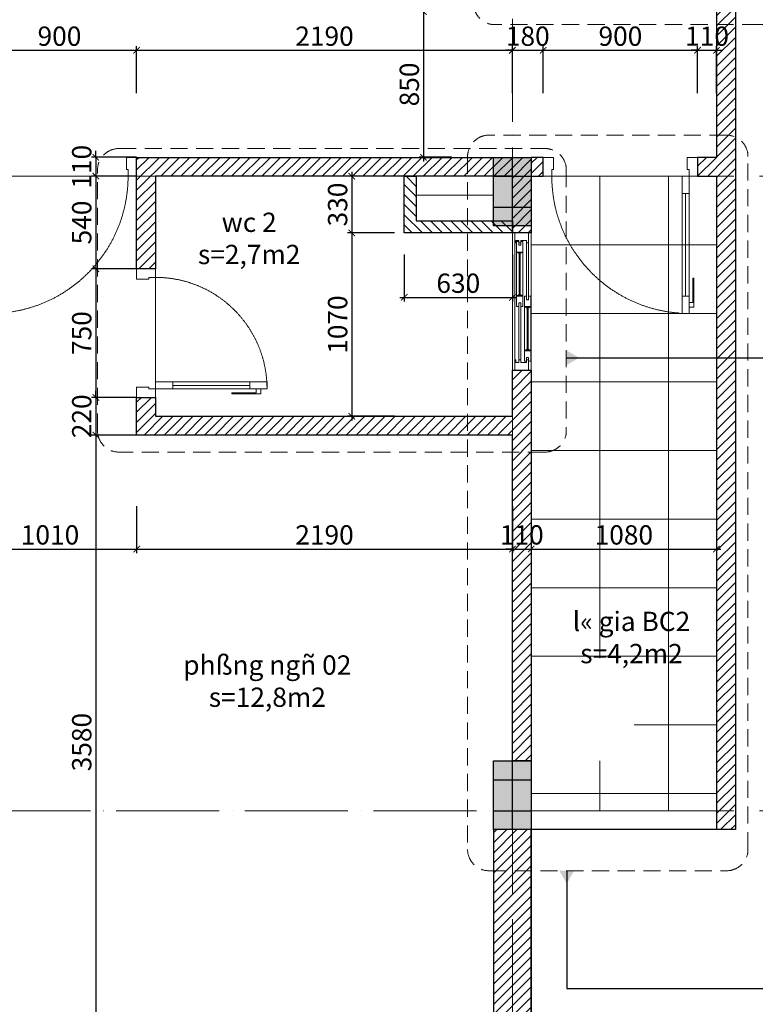
# Model space of a CAD drawing. Units: millimetres. Extents: x 1917112 to 2110606, y -685204 to -396288.
# Drawn here: x 1927690 to 1931978, y -681811 to -676069 of the extents above; entities that cross this region are included whole.
import ezdxf

# ---------------------------------------------------------------- set-up
doc = ezdxf.new("R2010")
doc.units = ezdxf.units.MM
doc.header["$LTSCALE"] = 100
doc.header["$MEASUREMENT"] = 0
doc.header["$PDMODE"] = 3
for name, pattern in [('ACAD_ISO02W100', [15, 12, -3]), ('ACAD_ISO04W100', [30, 24, -3, 0, -3]), ('HIDDEN', [0.375, 0.25, -0.125])]:
    doc.linetypes.add(name, pattern=pattern)
doc.layers.get('0').update_dxf_attribs({"color": 1, "lineweight": 9})
doc.layers.get('Defpoints').update_dxf_attribs({"color": 250})
for name, color, linetype, lineweight in [('cot', 1, 'Continuous', 30), ('cua', 251, 'Continuous', 5), ('Dim-ali', 250, 'Continuous', 15), ('ghi chu', 253, 'Continuous', 15), ('Hatch', 159, 'Continuous', 5), ('Netmanh', 251, 'Continuous', 9), ('Netthay', 253, 'Continuous', 15), ('TEXT', 254, 'Continuous', 15), ('truc', 179, 'ACAD_ISO04W100', 9), ('tuong', 2, 'Continuous', 30)]:
    doc.layers.add(name, color=color, linetype=linetype, lineweight=lineweight)
doc.styles.add('Arial N  iso', font='arial.ttf', dxfattribs={"width": 0.7})
doc.styles.add('AVANH', font='txt', dxfattribs={"width": 0.7})
doc.dimstyles.new('1-25', dxfattribs={"dimscale": 0.25, "dimtxt": 450, "dimasz": 150, "dimexe": 100, "dimexo": 0, "dimgap": 100, "dimtad": 1, "dimdec": 0, "dimzin": 1, "dimdsep": 46, "dimtxsty": 'Arial N  iso', "dimblk": 'ARCHTICK', "dimcen": 0, "dimdle": 100, "dimclrd": 256, "dimclre": 256, "dimclrt": 9, "dimadec": 0, "dimazin": 0, "dimtfac": 1, "dimtdec": 0, "dimtix": 1, "dimtmove": 2, "dimatfit": 3, "dimfxl": 0, "dimtolj": 1, "dimtzin": 1, "dimarcsym": 0})
doc.dimstyles.new('1-50', dxfattribs={"dimscale": 0.5, "dimtxt": 450, "dimasz": 150, "dimexe": 100, "dimexo": 0, "dimgap": 100, "dimtad": 1, "dimdec": 0, "dimzin": 1, "dimdsep": 46, "dimtxsty": 'Arial N  iso', "dimblk": 'ARCHTICK', "dimcen": 0, "dimdle": 100, "dimclrd": 256, "dimclre": 256, "dimclrt": 9, "dimadec": 0, "dimazin": 0, "dimtfac": 1, "dimtdec": 0, "dimtix": 1, "dimtmove": 2, "dimatfit": 3, "dimfxl": 0, "dimtolj": 1, "dimtzin": 1, "dimarcsym": 0})

# ---------------------------------------------------------------- blocks, each defined once
blk = doc.blocks.new('500')
at = {"layer": 'cot'}
blk.add_hatch(color=250, dxfattribs=at).paths.add_polyline_path([(-190, -290), (30, -290), (30, 110), (-190, 110)])
for p, q in [((-80, 110), (-80, -290)), ((-190, 0), (30, 0)), ((-190, -180), (30, -180))]:
    blk.add_line(p, q, dxfattribs=at)
blk.add_lwpolyline([(-190, -290), (30, -290), (30, 110), (-190, 110)], close=True, dxfattribs=at)
blk = doc.blocks.new('*U125')
at = {"linetype": 'Continuous'}
blk.add_line((70, 100), (70, 700), dxfattribs=at)
blk.add_line((90, 700), (90, 100))
for points in [[(21.7, 594.5), (21.7, 764.1), (50, 764.1), (50, 735.9), (27.4, 735.9), (27.4, 594.5)], [(0, 0), (50, 0), (50, -40), (60, -40), (60, -110), (0, -110)], [(900, 0), (850, 0), (850, -40), (840, -40), (840, -110), (900, -110)]]:
    blk.add_lwpolyline(points, close=True)
for points in [[(50, 700), (90, 700), (90, 800), (50, 800), (50, 700)], [(50, 702.9), (50, 100)], [(50, 100), (90, 100), (90, 0), (50, 0), (50, 100)]]:
    blk.add_lwpolyline(points)
at = {"linetype": 'ACAD_ISO02W100'}
blk.add_arc((50, 0), 800, 0, 90, dxfattribs=at)
blk = doc.blocks.new('*U124')
at = {"linetype": 'Continuous'}
blk.add_line((70, 100), (70, 550), dxfattribs=at)
blk.add_line((90, 550), (90, 100))
for points in [[(50, 550), (90, 550), (90, 650), (50, 650), (50, 550)], [(50, 552.9), (50, 100)], [(50, 100), (90, 100), (90, 0), (50, 0), (50, 100)]]:
    blk.add_lwpolyline(points)
for points in [[(21.7, 444.5), (21.7, 614.1), (50, 614.1), (50, 585.9), (27.4, 585.9), (27.4, 444.5)], [(0, 0), (50, 0), (50, -40), (60, -40), (60, -110), (0, -110)], [(750, 0), (700, 0), (700, -40), (690, -40), (690, -110), (750, -110)]]:
    blk.add_lwpolyline(points, close=True)
at = {"linetype": 'ACAD_ISO02W100'}
blk.add_arc((50, 0), 650, 0, 90, dxfattribs=at)
blk = doc.blocks.new('_ARCHTICK')
at = {"color": 0, "linetype": 'ByBlock', "const_width": 0.15}
blk.add_lwpolyline([(-0.5, -0.5), (0.5, 0.5)], dxfattribs=at)
blk = doc.blocks.new('*D166')
at = {"layer": 'Defpoints', "color": 0, "transparency": 16777216}
for p in [(1931861.4, -680791.9), (1932361.4, -680791.9), (1932020.4, -682291.9)]:
    blk.add_point(p, dxfattribs=at)
at = {"layer": 'Dim-ali', "lineweight": -2, "transparency": 16777216}
for p, q in [((1932361.4, -682316.9), (1932361.4, -680766.9)), ((1932111.4, -680791.9), (1932386.4, -680791.9)), ((1932111.4, -682291.9), (1932386.4, -682291.9))]:
    blk.add_line(p, q, dxfattribs=at)
at = {"layer": 'Dim-ali', "lineweight": -2, "transparency": 16777216, "xscale": 37.5, "yscale": 37.5, "zscale": 37.5}
for p, rotation in [((1932361.4, -680791.9), 90), ((1932361.4, -682291.9), 270)]:
    blk.add_blockref('_ARCHTICK', p, dxfattribs=dict(at, rotation=rotation))
at = {"layer": 'Dim-ali', "color": 9, "transparency": 16777216, "insert": (1932279, -681541.9), "char_height": 112.5, "attachment_point": 5, "rotation": 90, "style": 'Arial N  iso'}
blk.add_mtext('\\A1;1500', dxfattribs=at)
blk = doc.blocks.new('*D167')
at = {"layer": 'Defpoints', "color": 0, "transparency": 16777216}
for p in [(1932020.4, -680681.9), (1932361.4, -680681.9), (1931861.4, -680791.9)]:
    blk.add_point(p, dxfattribs=at)
at = {"layer": 'Dim-ali', "lineweight": -2, "transparency": 16777216}
for p, q in [((1932361.4, -680681.9), (1932361.4, -680644.4)), ((1932111.4, -680681.9), (1932386.4, -680681.9)), ((1932361.4, -680791.9), (1932361.4, -680681.9)), ((1932111.4, -680791.9), (1932386.4, -680791.9)), ((1932361.4, -680791.9), (1932361.4, -680829.4))]:
    blk.add_line(p, q, dxfattribs=at)
at = {"layer": 'Dim-ali', "lineweight": -2, "transparency": 16777216, "xscale": 37.5, "yscale": 37.5, "zscale": 37.5}
for p, rotation in [((1932361.4, -680681.9), 270), ((1932361.4, -680791.9), 90)]:
    blk.add_blockref('_ARCHTICK', p, dxfattribs=dict(at, rotation=rotation))
at = {"layer": 'Dim-ali', "color": 9, "transparency": 16777216, "insert": (1932279, -680736.9), "char_height": 112.5, "attachment_point": 5, "rotation": 90, "style": 'Arial N  iso'}
blk.add_mtext('\\A1;110', dxfattribs=at)
blk = doc.blocks.new('*D185')
at = {"layer": 'Defpoints', "color": 0, "transparency": 16777216}
for p in [(1928371.4, -678491.9), (1927361.4, -678720.5), (1928371.4, -679156.1)]:
    blk.add_point(p, dxfattribs=at)
at = {"layer": 'Dim-ali', "lineweight": -2, "transparency": 16777216}
for p, q in [((1927361.4, -678906.1), (1927361.4, -679181.1)), ((1928371.4, -678906.1), (1928371.4, -679181.1)), ((1927336.4, -679156.1), (1928396.4, -679156.1))]:
    blk.add_line(p, q, dxfattribs=at)
at = {"layer": 'Dim-ali', "lineweight": -2, "transparency": 16777216, "xscale": 37.5, "yscale": 37.5, "zscale": 37.5, "rotation": 180}
blk.add_blockref('_ARCHTICK', (1927361.4, -679156.1), dxfattribs=at)
at = {"layer": 'Dim-ali', "lineweight": -2, "transparency": 16777216, "xscale": 37.5, "yscale": 37.5, "zscale": 37.5}
blk.add_blockref('_ARCHTICK', (1928371.4, -679156.1), dxfattribs=at)
at = {"layer": 'Dim-ali', "color": 9, "transparency": 16777216, "insert": (1927866.4, -679073.6), "char_height": 112.5, "attachment_point": 5, "style": 'Arial N  iso'}
blk.add_mtext('\\A1;1010', dxfattribs=at)
blk = doc.blocks.new('*D186')
at = {"layer": 'Defpoints', "color": 0, "transparency": 16777216}
for p in [(1928371.4, -678491.9), (1930561.4, -678491.9), (1930561.4, -679156.1)]:
    blk.add_point(p, dxfattribs=at)
at = {"layer": 'Dim-ali', "lineweight": -2, "transparency": 16777216}
for p, q in [((1928371.4, -678906.1), (1928371.4, -679181.1)), ((1930561.4, -678906.1), (1930561.4, -679181.1)), ((1928346.4, -679156.1), (1930586.4, -679156.1))]:
    blk.add_line(p, q, dxfattribs=at)
at = {"layer": 'Dim-ali', "lineweight": -2, "transparency": 16777216, "xscale": 37.5, "yscale": 37.5, "zscale": 37.5, "rotation": 180}
blk.add_blockref('_ARCHTICK', (1928371.4, -679156.1), dxfattribs=at)
at = {"layer": 'Dim-ali', "lineweight": -2, "transparency": 16777216, "xscale": 37.5, "yscale": 37.5, "zscale": 37.5}
blk.add_blockref('_ARCHTICK', (1930561.4, -679156.1), dxfattribs=at)
at = {"layer": 'Dim-ali', "color": 9, "transparency": 16777216, "insert": (1929466.4, -679073.6), "char_height": 112.5, "attachment_point": 5, "style": 'Arial N  iso'}
blk.add_mtext('\\A1;2190', dxfattribs=at)
blk = doc.blocks.new('*D187')
at = {"layer": 'Defpoints', "color": 0, "transparency": 16777216}
for p in [(1930561.4, -678491.9), (1930671.4, -678631.2), (1930671.4, -679156.1)]:
    blk.add_point(p, dxfattribs=at)
at = {"layer": 'Dim-ali', "lineweight": -2, "transparency": 16777216}
for p, q in [((1930561.4, -678906.1), (1930561.4, -679181.1)), ((1930671.4, -678906.1), (1930671.4, -679181.1)), ((1930561.4, -679156.1), (1930523.9, -679156.1)), ((1930561.4, -679156.1), (1930671.4, -679156.1)), ((1930671.4, -679156.1), (1930708.9, -679156.1))]:
    blk.add_line(p, q, dxfattribs=at)
at = {"layer": 'Dim-ali', "lineweight": -2, "transparency": 16777216, "xscale": 37.5, "yscale": 37.5, "zscale": 37.5}
blk.add_blockref('_ARCHTICK', (1930561.4, -679156.1), dxfattribs=at)
at = {"layer": 'Dim-ali', "lineweight": -2, "transparency": 16777216, "xscale": 37.5, "yscale": 37.5, "zscale": 37.5, "rotation": 180}
blk.add_blockref('_ARCHTICK', (1930671.4, -679156.1), dxfattribs=at)
at = {"layer": 'Dim-ali', "color": 9, "transparency": 16777216, "insert": (1930616.4, -679073.6), "char_height": 112.5, "attachment_point": 5, "style": 'Arial N  iso'}
blk.add_mtext('\\A1;110', dxfattribs=at)
blk = doc.blocks.new('*D188')
at = {"layer": 'Defpoints', "color": 0, "transparency": 16777216}
for p in [(1930671.4, -678631.2), (1931751.4, -678620), (1931751.4, -679156.1)]:
    blk.add_point(p, dxfattribs=at)
at = {"layer": 'Dim-ali', "lineweight": -2, "transparency": 16777216}
for p, q in [((1930671.4, -678906.1), (1930671.4, -679181.1)), ((1931751.4, -678906.1), (1931751.4, -679181.1)), ((1930646.4, -679156.1), (1931776.4, -679156.1))]:
    blk.add_line(p, q, dxfattribs=at)
at = {"layer": 'Dim-ali', "lineweight": -2, "transparency": 16777216, "xscale": 37.5, "yscale": 37.5, "zscale": 37.5, "rotation": 180}
blk.add_blockref('_ARCHTICK', (1930671.4, -679156.1), dxfattribs=at)
at = {"layer": 'Dim-ali', "lineweight": -2, "transparency": 16777216, "xscale": 37.5, "yscale": 37.5, "zscale": 37.5}
blk.add_blockref('_ARCHTICK', (1931751.4, -679156.1), dxfattribs=at)
at = {"layer": 'Dim-ali', "color": 9, "transparency": 16777216, "insert": (1931211.4, -679073.6), "char_height": 112.5, "attachment_point": 5, "style": 'Arial N  iso'}
blk.add_mtext('\\A1;1080', dxfattribs=at)
blk = doc.blocks.new('*D189')
at = {"layer": 'Defpoints', "color": 0, "transparency": 16777216}
for p in [(1928371.4, -676871.9), (1928133.7, -676981.9), (1928371.4, -676981.9)]:
    blk.add_point(p, dxfattribs=at)
at = {"layer": 'Dim-ali', "lineweight": -2, "transparency": 16777216}
for p, q in [((1928371.4, -676871.9), (1928108.7, -676871.9)), ((1928133.7, -676871.9), (1928133.7, -676834.4)), ((1928133.7, -676871.9), (1928133.7, -676981.9)), ((1928371.4, -676981.9), (1928108.7, -676981.9)), ((1928133.7, -676981.9), (1928133.7, -677019.4))]:
    blk.add_line(p, q, dxfattribs=at)
at = {"layer": 'Dim-ali', "lineweight": -2, "transparency": 16777216, "xscale": 37.5, "yscale": 37.5, "zscale": 37.5}
for p, rotation in [((1928133.7, -676871.9), 270), ((1928133.7, -676981.9), 90)]:
    blk.add_blockref('_ARCHTICK', p, dxfattribs=dict(at, rotation=rotation))
at = {"layer": 'Dim-ali', "color": 9, "transparency": 16777216, "insert": (1928051.2, -676926.9), "char_height": 112.5, "attachment_point": 5, "rotation": 90, "style": 'Arial N  iso'}
blk.add_mtext('\\A1;110', dxfattribs=at)
blk = doc.blocks.new('*D190')
at = {"layer": 'Defpoints', "color": 0, "transparency": 16777216}
for p in [(1928371.4, -676981.9), (1928133.7, -677521.9), (1928371.4, -677521.9)]:
    blk.add_point(p, dxfattribs=at)
at = {"layer": 'Dim-ali', "lineweight": -2, "transparency": 16777216}
for p, q in [((1928371.4, -676981.9), (1928108.7, -676981.9)), ((1928133.7, -676956.9), (1928133.7, -677546.9)), ((1928371.4, -677521.9), (1928108.7, -677521.9))]:
    blk.add_line(p, q, dxfattribs=at)
at = {"layer": 'Dim-ali', "lineweight": -2, "transparency": 16777216, "xscale": 37.5, "yscale": 37.5, "zscale": 37.5}
for p, rotation in [((1928133.7, -676981.9), 90), ((1928133.7, -677521.9), 270)]:
    blk.add_blockref('_ARCHTICK', p, dxfattribs=dict(at, rotation=rotation))
at = {"layer": 'Dim-ali', "color": 9, "transparency": 16777216, "insert": (1928051.2, -677251.9), "char_height": 112.5, "attachment_point": 5, "rotation": 90, "style": 'Arial N  iso'}
blk.add_mtext('\\A1;540', dxfattribs=at)
blk = doc.blocks.new('*D191')
at = {"layer": 'Defpoints', "color": 0, "transparency": 16777216}
for p in [(1928371.4, -677521.9), (1928133.7, -678271.9), (1928371.4, -678271.9)]:
    blk.add_point(p, dxfattribs=at)
at = {"layer": 'Dim-ali', "lineweight": -2, "transparency": 16777216}
for p, q in [((1928133.7, -677496.9), (1928133.7, -678296.9)), ((1928371.4, -677521.9), (1928108.7, -677521.9)), ((1928371.4, -678271.9), (1928108.7, -678271.9))]:
    blk.add_line(p, q, dxfattribs=at)
at = {"layer": 'Dim-ali', "lineweight": -2, "transparency": 16777216, "xscale": 37.5, "yscale": 37.5, "zscale": 37.5}
for p, rotation in [((1928133.7, -677521.9), 90), ((1928133.7, -678271.9), 270)]:
    blk.add_blockref('_ARCHTICK', p, dxfattribs=dict(at, rotation=rotation))
at = {"layer": 'Dim-ali', "color": 9, "transparency": 16777216, "insert": (1928051.2, -677896.9), "char_height": 112.5, "attachment_point": 5, "rotation": 90, "style": 'Arial N  iso'}
blk.add_mtext('\\A1;750', dxfattribs=at)
blk = doc.blocks.new('*D192')
at = {"layer": 'Defpoints', "color": 0, "transparency": 16777216}
for p in [(1928371.4, -678271.9), (1928133.7, -678491.9), (1928371.4, -678491.9)]:
    blk.add_point(p, dxfattribs=at)
at = {"layer": 'Dim-ali', "lineweight": -2, "transparency": 16777216}
for p, q in [((1928133.7, -678271.9), (1928133.7, -678234.4)), ((1928371.4, -678271.9), (1928108.7, -678271.9)), ((1928133.7, -678271.9), (1928133.7, -678491.9)), ((1928371.4, -678491.9), (1928108.7, -678491.9)), ((1928133.7, -678491.9), (1928133.7, -678529.4))]:
    blk.add_line(p, q, dxfattribs=at)
at = {"layer": 'Dim-ali', "lineweight": -2, "transparency": 16777216, "xscale": 37.5, "yscale": 37.5, "zscale": 37.5}
for p, rotation in [((1928133.7, -678271.9), 270), ((1928133.7, -678491.9), 90)]:
    blk.add_blockref('_ARCHTICK', p, dxfattribs=dict(at, rotation=rotation))
at = {"layer": 'Dim-ali', "color": 9, "transparency": 16777216, "insert": (1928051.2, -678381.9), "char_height": 112.5, "attachment_point": 5, "rotation": 90, "style": 'Arial N  iso'}
blk.add_mtext('\\A1;220', dxfattribs=at)
blk = doc.blocks.new('*D193')
at = {"layer": 'Defpoints', "color": 0, "transparency": 16777216}
for p in [(1928371.4, -678491.9), (1928133.7, -682071.9), (1928504.6, -682071.9)]:
    blk.add_point(p, dxfattribs=at)
at = {"layer": 'Dim-ali', "lineweight": -2, "transparency": 16777216}
for p, q in [((1928133.7, -678466.9), (1928133.7, -682096.9)), ((1928371.4, -678491.9), (1928108.7, -678491.9)), ((1928383.7, -682071.9), (1928108.7, -682071.9))]:
    blk.add_line(p, q, dxfattribs=at)
at = {"layer": 'Dim-ali', "lineweight": -2, "transparency": 16777216, "xscale": 37.5, "yscale": 37.5, "zscale": 37.5}
for p, rotation in [((1928133.7, -678491.9), 90), ((1928133.7, -682071.9), 270)]:
    blk.add_blockref('_ARCHTICK', p, dxfattribs=dict(at, rotation=rotation))
at = {"layer": 'Dim-ali', "color": 9, "transparency": 16777216, "insert": (1928051.2, -680281.9), "char_height": 112.5, "attachment_point": 5, "rotation": 90, "style": 'Arial N  iso'}
blk.add_mtext('\\A1;3580', dxfattribs=at)
blk = doc.blocks.new('*D198')
at = {"layer": 'Defpoints', "color": 0, "transparency": 16777216}
for p in [(1928371.4, -676247.9), (1927471.4, -676871.9), (1928371.4, -676871.9)]:
    blk.add_point(p, dxfattribs=at)
at = {"layer": 'Dim-ali', "lineweight": -2, "transparency": 16777216}
for p, q in [((1927446.4, -676247.9), (1928396.4, -676247.9)), ((1927471.4, -676497.9), (1927471.4, -676222.9)), ((1928371.4, -676497.9), (1928371.4, -676222.9))]:
    blk.add_line(p, q, dxfattribs=at)
at = {"layer": 'Dim-ali', "lineweight": -2, "transparency": 16777216, "xscale": 37.5, "yscale": 37.5, "zscale": 37.5, "rotation": 180}
blk.add_blockref('_ARCHTICK', (1927471.4, -676247.9), dxfattribs=at)
at = {"layer": 'Dim-ali', "lineweight": -2, "transparency": 16777216, "xscale": 37.5, "yscale": 37.5, "zscale": 37.5}
blk.add_blockref('_ARCHTICK', (1928371.4, -676247.9), dxfattribs=at)
at = {"layer": 'Dim-ali', "color": 9, "transparency": 16777216, "insert": (1927921.4, -676165.4), "char_height": 112.5, "attachment_point": 5, "style": 'Arial N  iso'}
blk.add_mtext('\\A1;900', dxfattribs=at)
blk = doc.blocks.new('*D199')
at = {"layer": 'Defpoints', "color": 0, "transparency": 16777216}
for p in [(1930561.4, -676247.9), (1930561.4, -676793.5), (1928371.4, -676871.9)]:
    blk.add_point(p, dxfattribs=at)
at = {"layer": 'Dim-ali', "lineweight": -2, "transparency": 16777216}
for p, q in [((1928346.4, -676247.9), (1930586.4, -676247.9)), ((1928371.4, -676497.9), (1928371.4, -676222.9)), ((1930561.4, -676497.9), (1930561.4, -676222.9))]:
    blk.add_line(p, q, dxfattribs=at)
at = {"layer": 'Dim-ali', "lineweight": -2, "transparency": 16777216, "xscale": 37.5, "yscale": 37.5, "zscale": 37.5, "rotation": 180}
blk.add_blockref('_ARCHTICK', (1928371.4, -676247.9), dxfattribs=at)
at = {"layer": 'Dim-ali', "lineweight": -2, "transparency": 16777216, "xscale": 37.5, "yscale": 37.5, "zscale": 37.5}
blk.add_blockref('_ARCHTICK', (1930561.4, -676247.9), dxfattribs=at)
at = {"layer": 'Dim-ali', "color": 9, "transparency": 16777216, "insert": (1929466.4, -676165.4), "char_height": 112.5, "attachment_point": 5, "style": 'Arial N  iso'}
blk.add_mtext('\\A1;2190', dxfattribs=at)
blk = doc.blocks.new('*D200')
at = {"layer": 'Defpoints', "color": 0, "transparency": 16777216}
for p in [(1930741.4, -676247.9), (1930561.4, -676793.5), (1930741.4, -676871.9)]:
    blk.add_point(p, dxfattribs=at)
at = {"layer": 'Dim-ali', "lineweight": -2, "transparency": 16777216}
for p, q in [((1930561.4, -676247.9), (1930523.9, -676247.9)), ((1930561.4, -676497.9), (1930561.4, -676222.9)), ((1930561.4, -676247.9), (1930741.4, -676247.9)), ((1930741.4, -676497.9), (1930741.4, -676222.9)), ((1930741.4, -676247.9), (1930778.9, -676247.9))]:
    blk.add_line(p, q, dxfattribs=at)
at = {"layer": 'Dim-ali', "lineweight": -2, "transparency": 16777216, "xscale": 37.5, "yscale": 37.5, "zscale": 37.5}
blk.add_blockref('_ARCHTICK', (1930561.4, -676247.9), dxfattribs=at)
at = {"layer": 'Dim-ali', "lineweight": -2, "transparency": 16777216, "xscale": 37.5, "yscale": 37.5, "zscale": 37.5, "rotation": 180}
blk.add_blockref('_ARCHTICK', (1930741.4, -676247.9), dxfattribs=at)
at = {"layer": 'Dim-ali', "color": 9, "transparency": 16777216, "insert": (1930651.4, -676165.4), "char_height": 112.5, "attachment_point": 5, "style": 'Arial N  iso'}
blk.add_mtext('\\A1;180', dxfattribs=at)
blk = doc.blocks.new('*D201')
at = {"layer": 'Defpoints', "color": 0, "transparency": 16777216}
for p in [(1931641.4, -676247.9), (1930741.4, -676871.9), (1931641.4, -676871.9)]:
    blk.add_point(p, dxfattribs=at)
at = {"layer": 'Dim-ali', "lineweight": -2, "transparency": 16777216}
for p, q in [((1930716.4, -676247.9), (1931666.4, -676247.9)), ((1930741.4, -676497.9), (1930741.4, -676222.9)), ((1931641.4, -676497.9), (1931641.4, -676222.9))]:
    blk.add_line(p, q, dxfattribs=at)
at = {"layer": 'Dim-ali', "lineweight": -2, "transparency": 16777216, "xscale": 37.5, "yscale": 37.5, "zscale": 37.5, "rotation": 180}
blk.add_blockref('_ARCHTICK', (1930741.4, -676247.9), dxfattribs=at)
at = {"layer": 'Dim-ali', "lineweight": -2, "transparency": 16777216, "xscale": 37.5, "yscale": 37.5, "zscale": 37.5}
blk.add_blockref('_ARCHTICK', (1931641.4, -676247.9), dxfattribs=at)
at = {"layer": 'Dim-ali', "color": 9, "transparency": 16777216, "insert": (1931191.4, -676165.4), "char_height": 112.5, "attachment_point": 5, "style": 'Arial N  iso'}
blk.add_mtext('\\A1;900', dxfattribs=at)
blk = doc.blocks.new('*D202')
at = {"layer": 'Defpoints', "color": 0, "transparency": 16777216}
for p in [(1931751.4, -676247.9), (1931751.4, -676785.4), (1931641.4, -676871.9)]:
    blk.add_point(p, dxfattribs=at)
at = {"layer": 'Dim-ali', "lineweight": -2, "transparency": 16777216}
for p, q in [((1931641.4, -676247.9), (1931603.9, -676247.9)), ((1931641.4, -676497.9), (1931641.4, -676222.9)), ((1931641.4, -676247.9), (1931751.4, -676247.9)), ((1931751.4, -676497.9), (1931751.4, -676222.9)), ((1931751.4, -676247.9), (1931788.9, -676247.9))]:
    blk.add_line(p, q, dxfattribs=at)
at = {"layer": 'Dim-ali', "lineweight": -2, "transparency": 16777216, "xscale": 37.5, "yscale": 37.5, "zscale": 37.5}
blk.add_blockref('_ARCHTICK', (1931641.4, -676247.9), dxfattribs=at)
at = {"layer": 'Dim-ali', "lineweight": -2, "transparency": 16777216, "xscale": 37.5, "yscale": 37.5, "zscale": 37.5, "rotation": 180}
blk.add_blockref('_ARCHTICK', (1931751.4, -676247.9), dxfattribs=at)
at = {"layer": 'Dim-ali', "color": 9, "transparency": 16777216, "insert": (1931696.4, -676165.4), "char_height": 112.5, "attachment_point": 5, "style": 'Arial N  iso'}
blk.add_mtext('\\A1;110', dxfattribs=at)
blk = doc.blocks.new('*D208')
at = {"layer": 'Defpoints', "color": 0, "transparency": 16777216}
for p in [(1930451.4, -676021.9), (1930043.4, -676871.9), (1930207.3, -676871.9)]:
    blk.add_point(p, dxfattribs=at)
at = {"layer": 'Dim-ali', "lineweight": -2, "transparency": 16777216}
for p, q in [((1930043.4, -675996.9), (1930043.4, -676896.9)), ((1930293.4, -676021.9), (1930018.4, -676021.9)), ((1930207.3, -676871.9), (1930018.4, -676871.9))]:
    blk.add_line(p, q, dxfattribs=at)
at = {"layer": 'Dim-ali', "lineweight": -2, "transparency": 16777216, "xscale": 37.5, "yscale": 37.5, "zscale": 37.5}
for p, rotation in [((1930043.4, -676021.9), 90), ((1930043.4, -676871.9), 270)]:
    blk.add_blockref('_ARCHTICK', p, dxfattribs=dict(at, rotation=rotation))
at = {"layer": 'Dim-ali', "color": 9, "transparency": 16777216, "insert": (1929960.9, -676446.9), "char_height": 112.5, "attachment_point": 5, "rotation": 90, "style": 'Arial N  iso'}
blk.add_mtext('\\A1;850', dxfattribs=at)
blk = doc.blocks.new('*D209')
at = {"layer": 'Defpoints', "color": 0, "transparency": 16777216}
for p in [(1929931.4, -676981.9), (1929625.4, -677312.2), (1929931.4, -677312.2)]:
    blk.add_point(p, dxfattribs=at)
at = {"layer": 'Dim-ali', "lineweight": -2, "transparency": 16777216}
for p, q in [((1929875.4, -676981.9), (1929600.4, -676981.9)), ((1929625.4, -676956.9), (1929625.4, -677337.2)), ((1929875.4, -677312.2), (1929600.4, -677312.2))]:
    blk.add_line(p, q, dxfattribs=at)
at = {"layer": 'Dim-ali', "lineweight": -2, "transparency": 16777216, "xscale": 37.5, "yscale": 37.5, "zscale": 37.5}
for p, rotation in [((1929625.4, -676981.9), 90), ((1929625.4, -677312.2), 270)]:
    blk.add_blockref('_ARCHTICK', p, dxfattribs=dict(at, rotation=rotation))
at = {"layer": 'Dim-ali', "color": 9, "transparency": 16777216, "insert": (1929543, -677147.1), "char_height": 112.5, "attachment_point": 5, "rotation": 90, "style": 'Arial N  iso'}
blk.add_mtext('\\A1;330', dxfattribs=at)
blk = doc.blocks.new('*D210')
at = {"layer": 'Defpoints', "color": 0, "transparency": 16777216}
for p in [(1929931.4, -677312.2), (1929625.4, -678381.9), (1929899.4, -678381.9)]:
    blk.add_point(p, dxfattribs=at)
at = {"layer": 'Dim-ali', "lineweight": -2, "transparency": 16777216}
for p, q in [((1929875.4, -677312.2), (1929600.4, -677312.2)), ((1929625.4, -677287.2), (1929625.4, -678406.9)), ((1929875.4, -678381.9), (1929600.4, -678381.9))]:
    blk.add_line(p, q, dxfattribs=at)
at = {"layer": 'Dim-ali', "lineweight": -2, "transparency": 16777216, "xscale": 37.5, "yscale": 37.5, "zscale": 37.5}
for p, rotation in [((1929625.4, -677312.2), 90), ((1929625.4, -678381.9), 270)]:
    blk.add_blockref('_ARCHTICK', p, dxfattribs=dict(at, rotation=rotation))
at = {"layer": 'Dim-ali', "color": 9, "transparency": 16777216, "insert": (1929543, -677847.1), "char_height": 112.5, "attachment_point": 5, "rotation": 90, "style": 'Arial N  iso'}
blk.add_mtext('\\A1;1070', dxfattribs=at)
blk = doc.blocks.new('*D211')
at = {"layer": 'Defpoints', "color": 0, "transparency": 16777216}
for p in [(1929931.4, -677312.2), (1930561.4, -677370.7), (1930561.4, -677688.4)]:
    blk.add_point(p, dxfattribs=at)
at = {"layer": 'Dim-ali', "lineweight": -2, "transparency": 16777216}
for p, q in [((1929931.4, -677438.4), (1929931.4, -677713.4)), ((1930561.4, -677438.4), (1930561.4, -677713.4)), ((1929906.4, -677688.4), (1930586.4, -677688.4))]:
    blk.add_line(p, q, dxfattribs=at)
at = {"layer": 'Dim-ali', "lineweight": -2, "transparency": 16777216, "xscale": 37.5, "yscale": 37.5, "zscale": 37.5, "rotation": 180}
blk.add_blockref('_ARCHTICK', (1929931.4, -677688.4), dxfattribs=at)
at = {"layer": 'Dim-ali', "lineweight": -2, "transparency": 16777216, "xscale": 37.5, "yscale": 37.5, "zscale": 37.5}
blk.add_blockref('_ARCHTICK', (1930561.4, -677688.4), dxfattribs=at)
at = {"layer": 'Dim-ali', "color": 9, "transparency": 16777216, "insert": (1930246.4, -677605.9), "char_height": 112.5, "attachment_point": 5, "style": 'Arial N  iso'}
blk.add_mtext('\\A1;630', dxfattribs=at)
blk = doc.blocks.new('*U50')
at = {"ltscale": 0.5}
for p, q in [((-400, -40), (-400, 40)), ((-400, 40), (-341, 40)), ((-341, 28), (-356, 28)), ((-356, 28), (-356, -6)), ((-349, -6), (-349, 6.5)), ((-349, 6.5), (-288, 6.5)), ((-341, 40), (-341, 28)), ((-279, -9), (-288, 6.5)), ((-288, 6.5), (-288, -30.5)), ((-39.5, -9), (-30.5, 6.5)), ((-30.5, 40), (-30.5, 52.5)), ((-30.5, 52.5), (30.5, 52.5)), ((-8.9, 40), (-30.5, 40)), ((-30.5, 15.5), (-30.5, 28)), ((-30.5, 28), (-8.9, 28)), ((30.5, 15.5), (-30.5, 15.5)), ((30.5, 6.5), (-30.5, 6.5)), ((-30.5, 6.5), (-30.5, -30.5)), ((-8.9, 28), (-8.9, 40)), ((39.5, 37), (30.5, 52.5)), ((30.5, 52.5), (30.5, 15.5)), ((288, 37), (30.5, 37)), ((288, 31), (30.5, 31)), ((30.5, 15.5), (39.5, 31)), ((30.5, -6), (30.5, 6.5)), ((279, 37), (288, 52.5)), ((288, 15.5), (279, 31)), ((349, 52.5), (288, 52.5)), ((288, 52.5), (288, 15.5)), ((288, 15.5), (349, 15.5)), ((327.4, 28), (327.4, 40)), ((327.4, 40), (349, 40)), ((349, 28), (327.4, 28)), ((400, 40), (341, 40)), ((341, 40), (341, 28)), ((341, 28), (356, 28)), ((349, 40), (349, 52.5)), ((349, 15.5), (349, 28)), ((356, 28), (356, -6)), ((400, -40), (400, 40)), ((-341, -40), (-400, -40)), ((-356, -6), (-341, -6)), ((-341, -18), (-356, -18)), ((-356, -18), (-356, -34.4)), ((-356, -34.4), (-341, -34.4)), ((-327.4, -6), (-349, -6)), ((-349, -30.5), (-349, -18)), ((-349, -18), (-327.4, -18)), ((-288, -30.5), (-349, -30.5)), ((-341, -6), (-341, -18)), ((-341, -34.4), (-341, -40)), ((-327.4, -18), (-327.4, -6)), ((-30.5, -9), (-288, -9)), ((-30.5, -15), (-288, -15)), ((-288, -30.5), (-279, -15)), ((-30.5, -30.5), (-39.5, -15)), ((-30.5, -30.5), (30.5, -30.5)), ((8.9, -18), (8.9, -6)), ((8.9, -6), (30.5, -6)), ((30.5, -18), (8.9, -18)), ((30.5, -30.5), (30.5, -18)), ((356, -6), (341, -6)), ((341, -6), (341, -18)), ((341, -18), (356, -18)), ((341, -34.4), (341, -40)), ((356, -34.4), (341, -34.4)), ((341, -40), (400, -40)), ((356, -18), (356, -34.4))]:
    blk.add_line(p, q, dxfattribs=at)
for p, q in [((-30.5, 40), (-341, 40)), ((-341, 28), (-30.5, 28)), ((-288, 6.5), (-30.5, 6.5)), ((288, 52.5), (30.5, 52.5)), ((288, 15.5), (30.5, 15.5)), ((341, -40), (-341, -40)), ((-30.5, -30.5), (-288, -30.5)), ((30.5, -6), (341, -6)), ((30.5, -18), (341, -18))]:
    blk.add_line(p, q)

msp = doc.modelspace()

# ---------------------------------------------------------------- hatches: boundary and pattern name
at = {"layer": 'Hatch'}
h = msp.add_hatch(dxfattribs=at)
h.set_pattern_fill('ANSI31', color=256, scale=333, style=0)
h.set_pattern_definition([(45, (1931421.43, -680791.947), (-29.43332, 29.43332), [])])
h.paths.add_polyline_path([(1931861.43, -680791.95), (1931751.43, -680791.95), (1931751.43, -676021.95), (1931421.43, -676021.95), (1931421.43, -675911.95), (1931751.43, -675911.95), (1931751.43, -673281.95), (1931861.43, -673281.95)])
h = msp.add_hatch(dxfattribs=at)
h.set_pattern_fill('ANSI31', color=256, scale=333, style=0)
h.set_pattern_definition([(225, (1931751.43, -676871.947), (29.4333, -29.4333), [])])
edge = h.paths.add_edge_path()
edge.add_line((1931751.43, -676021.95), (1931751.43, -676871.95))
edge.add_line((1931751.43, -676871.95), (1931641.43, -676871.95))
edge.add_line((1931641.43, -676871.95), (1931641.43, -676981.95))
edge.add_line((1931641.43, -676981.95), (1931751.43, -676981.95))
edge.add_line((1931751.43, -676981.95), (1931751.43, -680791.95))
h = msp.add_hatch(dxfattribs=at)
h.set_pattern_fill('ANSI31', color=256, scale=333, style=0)
h.set_pattern_definition([(225, (1931071.43, -675481.947), (29.43332, -29.43332), [])])
h.paths.add_polyline_path([(1930671.43, -677312.2), (1930561.43, -677312.2), (1930561.43, -676981.95), (1928481.43, -676981.95), (1928481.43, -677521.95), (1928371.43, -677521.95), (1928371.43, -676981.95), (1928371.43, -676871.95), (1930671.43, -676871.95)])
h.paths.add_polyline_path([(1930561.43, -680391.95), (1930561.43, -678491.95), (1928371.43, -678491.95), (1928371.43, -678271.95), (1928481.43, -678271.95), (1928481.43, -678381.95), (1930561.43, -678381.95), (1930561.43, -678112.2), (1930671.43, -678112.2), (1930671.43, -680391.95)])
h.paths.add_polyline_path([(1928261.43, -682291.95), (1926661.43, -682291.95), (1926661.43, -682071.95), (1927251.43, -682071.95), (1927251.43, -676981.95), (1927196.43, -676981.95), (1927196.43, -676871.95), (1927471.43, -676871.95), (1927471.43, -676981.95), (1927361.43, -676981.95), (1927361.43, -682071.95), (1928261.43, -682071.95)])
h.paths.add_polyline_path([(1929661.43, -682291.95), (1930671.43, -682291.95), (1930671.43, -680791.95), (1930451.43, -680791.95), (1930451.43, -682071.95), (1929661.43, -682071.95)])
h.paths.add_polyline_path([(1925261.43, -682291.95), (1924251.43, -682291.95), (1924251.43, -680791.95), (1924471.43, -680791.95), (1924471.43, -682071.95), (1925261.43, -682071.95)])
h.paths.add_polyline_path([(1924251.43, -680391.95), (1924471.43, -680391.95), (1924471.43, -676981.95), (1926296.43, -676981.95), (1926296.43, -676871.95), (1924471.43, -676871.95), (1924471.43, -676552.51), (1924251.43, -676552.51)])
h = msp.add_hatch(dxfattribs=at)
h.set_pattern_fill('ANSI31', color=256, scale=333, style=0)
h.set_pattern_definition([(225, (1930941.43, -676871.947), (29.4333, -29.4333), [])])
h.paths.add_polyline_path([(1930741.43, -676871.95), (1930671.43, -676871.95), (1930671.43, -676981.95), (1930741.43, -676981.95)])
h = msp.add_hatch(dxfattribs=at)
h.set_pattern_fill('ANSI31', color=256, scale=333, style=0)
h.set_pattern_definition([(315, (470532.43, -1021775.947), (-29.4333198, -29.4333198), [])])
h.paths.add_polyline_path([(1930561.43, -677312.2), (1929931.43, -677312.2), (1929931.43, -676981.95), (1930001.43, -676981.95), (1930001.43, -677242.2), (1930561.43, -677242.2)])
h = msp.add_hatch(dxfattribs=at)
h.set_pattern_fill('_USER', color=256, scale=400, style=0, double=1, pattern_type=0)
h.set_pattern_definition([(360, (1930671.43, -676981.95), (-5e-14, -400), []), (270, (1930671.43, -676981.95), (-400, 2e-14), [])])
h.paths.add_polyline_path([(1931271.43, -679791.95), (1930671.43, -679791.95), (1930671.43, -676981.95), (1931751.43, -676981.95), (1931751.43, -680681.95), (1930671.43, -680681.95), (1930671.43, -680391.95), (1931271.43, -680391.95)])

# ---------------------------------------------------------------- linework, layer by layer
at = {"layer": 'cua'}
msp.add_lwpolyline([(1930671.43, -678112.2), (1930561.43, -678112.2), (1930561.43, -677312.2), (1930671.43, -677312.2)], close=True, dxfattribs=at)
at = {"layer": 'Defpoints', "color": 6}
msp.add_lwpolyline([(1924251.43, -673281.95), (1931861.43, -673281.95), (1931861.43, -680791.95), (1930671.43, -680791.95), (1930671.43, -682291.95), (1924251.43, -682291.95)], close=True, dxfattribs=at)
at = {"layer": 'ghi chu', "linetype": 'HIDDEN', "ltscale": 4}
for points in [[(1930459.7, -672981.67), (1932000.49, -672981.67, -0.4142136), (1932125.29, -673106.48), (1932125.29, -675973.39, -0.4142136), (1932000.49, -676098.2), (1930459.7, -676098.2, -0.4142136), (1930334.9, -675973.39), (1930334.9, -673106.48, -0.4142136)], [(1931810.35, -676742.63), (1930425.34, -676742.63, 0.4142136), (1930300.54, -676867.43), (1930300.54, -680907.33, 0.4142136), (1930425.34, -681032.14), (1931810.35, -681032.14, 0.4142136), (1931935.15, -680907.33), (1931935.15, -676867.43, 0.4142136)], [(1928268.15, -676820.75), (1930751.37, -676820.75, -0.4142136), (1930876.17, -676945.56), (1930876.17, -678466.02, -0.4142136), (1930751.37, -678590.82), (1928268.15, -678590.82, -0.4142136), (1928143.35, -678466.02), (1928143.35, -676945.56, -0.4142136)]]:
    msp.add_lwpolyline(points, format="xyb", close=True, dxfattribs=at)
at = {"layer": 'Netmanh'}
for p, q in [((1930451.43, -677091.95), (1930001.43, -677091.95)), ((1928481.43, -678271.95), (1928481.43, -677521.95))]:
    msp.add_line(p, q, dxfattribs=at)
msp.add_lwpolyline([(1931751.43, -680681.95), (1930671.43, -680681.95), (1930671.43, -676981.95), (1931751.43, -676981.95)], close=True, dxfattribs=at)
at = {"layer": 'Netthay'}
msp.add_lwpolyline([(1931751.43, -680791.95), (1930671.43, -680791.95), (1930671.43, -680681.95), (1931751.43, -680681.95)], close=True, dxfattribs=at)
at = {"layer": 'truc', "ltscale": 0.25}
for p, q in [((1930561.43, -684165.19), (1930561.43, -671471.95)), ((1922251.43, -676981.95), (1933461.43, -676981.95)), ((1922251.43, -680681.95), (1933461.43, -680681.95))]:
    msp.add_line(p, q, dxfattribs=at)
at = {"layer": 'tuong'}
for p, q in [((1931861.43, -673281.95), (1931861.43, -680791.95)), ((1931861.43, -680791.95), (1931751.43, -680791.95)), ((1931751.43, -680791.95), (1931751.43, -680791.95)), ((1931751.43, -680791.95), (1931751.43, -680791.95))]:
    msp.add_line(p, q, dxfattribs=at)
for points in [[(1931751.43, -676021.95), (1931751.43, -676871.95), (1931641.43, -676871.95), (1931641.43, -676981.95), (1931751.43, -676981.95), (1931751.43, -680791.95)], [(1930671.43, -677312.2), (1930561.43, -677312.2), (1930561.43, -676981.95), (1928481.43, -676981.95), (1928481.43, -677521.95), (1928371.43, -677521.95), (1928371.43, -676981.95), (1928371.43, -676981.95), (1928371.43, -676871.95), (1930671.43, -676871.95), (1930671.43, -676871.95), (1930671.43, -676871.95), (1930671.43, -677312.2)]]:
    msp.add_lwpolyline(points, dxfattribs=at)
for points in [[(1930741.43, -676871.95), (1930671.43, -676871.95), (1930671.43, -676981.95), (1930741.43, -676981.95)], [(1930561.43, -677312.2), (1929931.43, -677312.2), (1929931.43, -676981.95), (1930001.43, -676981.95), (1930001.43, -677242.2), (1930561.43, -677242.2)], [(1930561.43, -680391.95), (1930561.43, -678491.95), (1928371.43, -678491.95), (1928371.43, -678271.95), (1928481.43, -678271.95), (1928481.43, -678381.95), (1930561.43, -678381.95), (1930561.43, -678112.2), (1930671.43, -678112.2), (1930671.43, -680391.95)], [(1929661.43, -682291.95), (1930671.43, -682291.95), (1930671.43, -680791.95), (1930451.43, -680791.95), (1930451.43, -682071.95), (1929661.43, -682071.95)]]:
    msp.add_lwpolyline(points, close=True, dxfattribs=at)

# ---------------------------------------------------------------- block references
at = {"layer": 'cua', "extrusion": (0, 0, -1), "zscale": -1}
for name, p, rotation in [('*U125', (-1927471.43, -676981.95), 180), ('*U124', (-1928481.43, -678271.95), 90)]:
    msp.add_blockref(name, p, dxfattribs=dict(at, rotation=rotation))
at = {"layer": 'cua'}
for name, p, rotation in [('*U125', (1931641.43, -676981.95), 180), ('*U50', (1930616.43, -677712.2), 270)]:
    msp.add_blockref(name, p, dxfattribs=dict(at, rotation=rotation))
at = {"layer": 'truc', "extrusion": (0, 0, -1), "zscale": -1, "rotation": 180}
for p in [(-1930641.43, -677161.95), (-1930641.43, -680681.95)]:
    msp.add_blockref('500', p, dxfattribs=at)

# ---------------------------------------------------------------- texts
at = {"layer": 'TEXT', "char_height": 112.5, "style": 'AVANH'}
for s, insert, width, attachment_point in [('{\\W1;wc 2\\Ps=2,7m2}', (1929027.34, -677494.54), 981.4726, 8), ('{\\W1;l« gia BC2\\Ps=4,2m2}', (1931255.92, -679821.9), 981.4726, 8), ('{\\W1;phßng ngñ 02\\Ps=12,8m2}', (1929133.15, -679776.22), 1903.2723, 2)]:
    msp.add_mtext(s, dxfattribs=dict(at, insert=insert, width=width, attachment_point=attachment_point))

# ---------------------------------------------------------------- dimensions: what is measured, and where the dimension line sits
at = {"layer": 'Dim-ali'}
for base, p1, p2, angle, picture, middle in [((1930043.35, -676871.95), (1930451.43, -676021.95), (1930207.26, -676871.95), 90, '*D208', (1929960.91, -676446.95)), ((1928133.66, -676981.95), (1928371.43, -676871.95), (1928371.43, -676981.95), 90, '*D189', (1928051.22, -676926.95)), ((1928133.66, -677521.95), (1928371.43, -676981.95), (1928371.43, -677521.95), 90, '*D190', (1928051.22, -677251.95)), ((1929625.44, -677312.2), (1929931.43, -676981.95), (1929931.43, -677312.2), 90, '*D209', (1929542.96, -677147.07)), ((1929625.44, -678381.95), (1929931.43, -677312.2), (1929899.38, -678381.95), 90, '*D210', (1929543, -677847.07)), ((1928133.66, -678271.95), (1928371.43, -677521.95), (1928371.43, -678271.95), 90, '*D191', (1928051.22, -677896.95)), ((1928133.66, -678491.95), (1928371.43, -678271.95), (1928371.43, -678491.95), 90, '*D192', (1928051.22, -678381.95)), ((1928133.66, -682071.95), (1928371.43, -678491.95), (1928504.6, -682071.95), 90, '*D193', (1928051.18, -680281.95)), ((1932361.43, -680681.95), (1931861.43, -680791.95), (1932020.37, -680681.95), 270, '*D167', (1932278.99, -680736.95)), ((1932361.43, -680791.95), (1932020.37, -682291.95), (1931861.43, -680791.95), 270, '*D166', (1932278.99, -681541.95))]:
    dim = msp.add_linear_dim(base=base, p1=p1, p2=p2, angle=angle, dimstyle='1-25', dxfattribs=at)
    dim.commit()
    dim.dimension.update_dxf_attribs({"geometry": picture, "text_midpoint": middle})
for base, p1, p2, picture, middle in [((1928371.43, -676247.86), (1927471.43, -676871.95), (1928371.43, -676871.95), '*D198', (1927921.43, -676165.42)), ((1930561.43, -676247.86), (1928371.43, -676871.95), (1930561.43, -676793.52), '*D199', (1929466.43, -676165.42)), ((1930741.43, -676247.86), (1930561.43, -676793.52), (1930741.43, -676871.95), '*D200', (1930651.43, -676165.42)), ((1931641.43, -676247.86), (1930741.43, -676871.95), (1931641.43, -676871.95), '*D201', (1931191.43, -676165.42)), ((1931751.43, -676247.86), (1931641.43, -676871.95), (1931751.43, -676785.43), '*D202', (1931696.43, -676165.42)), ((1930561.43, -677688.37), (1929931.43, -677312.2), (1930561.43, -677370.71), '*D211', (1930246.43, -677605.89)), ((1928371.43, -679156.08), (1927361.43, -678720.52), (1928371.43, -678491.95), '*D185', (1927866.43, -679073.64)), ((1930561.43, -679156.08), (1928371.43, -678491.95), (1930561.43, -678491.95), '*D186', (1929466.43, -679073.64)), ((1930671.43, -679156.08), (1930561.43, -678491.95), (1930671.43, -678631.18), '*D187', (1930616.43, -679073.64)), ((1931751.43, -679156.08), (1930671.43, -678631.18), (1931751.43, -678620.01), '*D188', (1931211.43, -679073.64))]:
    dim = msp.add_linear_dim(base=base, p1=p1, p2=p2, dimstyle='1-25', dxfattribs=at)
    dim.commit()
    dim.dimension.update_dxf_attribs({"geometry": picture, "text_midpoint": middle})

# ---------------------------------------------------------------- leaders
at = {"layer": 'ghi chu'}
for points in [[(1930876.17, -678040.75), (1933659.6, -678040.75)], [(1930878.44, -681032.14), (1930878.44, -681719.56), (1933263.26, -681719.56)]]:
    msp.add_leader(points, dimstyle='1-50', override={"dimldrblk": 'DatumFilled'}, dxfattribs=at)

doc.saveas('drawing.dxf')
